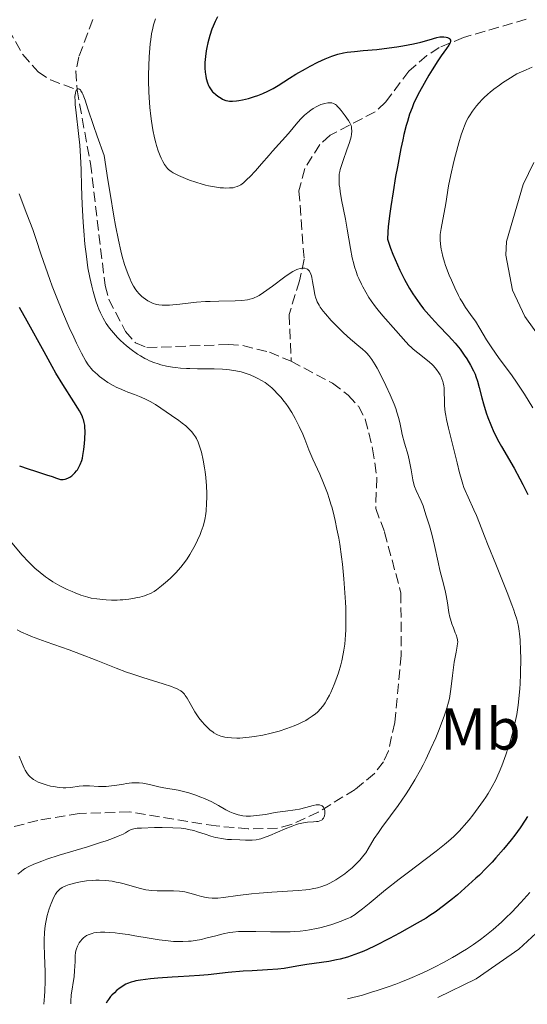
# Model space of a CAD drawing. Units: metres. Extents: x 622261 to 625744, y 4662410 to 4664783.
# Drawn here: x 624785 to 624871, y 4662453 to 4662621 of the extents above; entities that cross this region are included whole.
import ezdxf
from ezdxf.enums import TextEntityAlignment as Align

# ---------------------------------------------------------------- set-up
doc = ezdxf.new("R2010")
doc.units = ezdxf.units.M
doc.header["$MEASUREMENT"] = 0
doc.linetypes.add('DGN Style 3', pattern=[2.435890702152634, 1.739921930109024, -0.6959687720436097])
for name, color, linetype, lineweight in [('Barranco lineal', 142, 'DGN Style 3', 13), ('Curva de nivel directora', 30, 'Continuous', 30), ('Curva de nivel intermedia', 30, 'Continuous', 0), ('Etiqueta de uso rústico', 92, 'Continuous', 0), ('Línea de cambio de uso (parcela vista)', 92, 'Continuous', 0)]:
    doc.layers.add(name, color=color, linetype=linetype, lineweight=lineweight)
doc.styles.add('Style-Arial', font='arial.ttf')

msp = doc.modelspace()

# ---------------------------------------------------------------- linework, layer by layer
at = {"layer": 'Barranco lineal', "color": 142, "linetype": 'DGN Style 3', "lineweight": 13}
for points in [[(624797.25, 4662620.680000001, 365.9600000000065), (624794.8700000001, 4662614.359999999, 365.75), (624794.3600000005, 4662611.930000001, 365.6499999999942), (624794.54, 4662608.720000001, 365.5099999999948)], [(624871.0599999997, 4662620.74, 376.6300000000047), (624860.3799999999, 4662617.640000001, 375.3300000000018), (624856.2400000002, 4662615.91, 374.8300000000018), (624854.1500000004, 4662614.550000001, 374.5599999999977), (624851.0599999997, 4662611.92, 374.0299999999988), (624847.0999999996, 4662606.640000001, 372.5599999999977), (624845.2999999998, 4662604.970000001, 372), (624837.6500000004, 4662600.980000001, 369.3399999999965), (624835.9000000004, 4662599.430000001, 368.5), (624833.3600000005, 4662595.310000001, 367.1300000000047), (624832.3399999999, 4662591.51, 366.5399999999936), (624833.2300000006, 4662579.91, 365.1399999999995), (624832.4500000002, 4662576.210000001, 364.8000000000029), (624830.6500000004, 4662570.470000001, 363.8699999999953), (624831.0199999996, 4662562.52, 362.8500000000058)], [(624782.8600000005, 4662619.050000001, 366.1000000000058), (624785.3200000003, 4662614.730000001, 366.0500000000029), (624787.9100000003, 4662611.77, 365.7799999999988), (624790.0099999999, 4662610.4, 365.5500000000029), (624794.54, 4662608.720000001, 365.5099999999948)], [(624794.54, 4662608.720000001, 365.5099999999948), (624796.8300000001, 4662596.199999999, 365.0899999999965), (624799.3200000003, 4662575.42, 363.9900000000052), (624799.9600000001, 4662573.039999999, 363.8500000000058), (624802.8099999997, 4662567.600000001, 363.6399999999995), (624804.5300000003, 4662565.630000001, 363.6199999999953), (624806.4500000002, 4662564.84, 363.6000000000058), (624820.3300000001, 4662565.369999999, 363.1100000000006), (624822.8099999997, 4662565.189999999, 363.0299999999988), (624827.2999999998, 4662564.039999999, 362.9100000000035), (624831.0199999996, 4662562.52, 362.8500000000058)], [(624831.0199999996, 4662562.52, 362.8500000000058), (624838.0300000003, 4662558.789999999, 362.820000000007), (624840.7400000002, 4662556.75, 362.8099999999977), (624842.4600000001, 4662554.880000001, 362.7299999999959), (624843.6299999999, 4662552.67, 362.6199999999953), (624844.8899999997, 4662547.609999999, 362.6300000000047), (624845.6100000005, 4662542.66, 362.4199999999983), (624845.4100000003, 4662537.439999999, 362.2299999999959), (624846.9299999997, 4662533.42, 362.2299999999959), (624849.7100000001, 4662523.050000001, 362.0299999999988), (624849.7699999996, 4662512.460000001, 361.6300000000047), (624848.6500000004, 4662501.039999999, 361.1499999999942), (624847.5899999999, 4662496.180000001, 361.1000000000058), (624846.7400000002, 4662494.350000001, 361.0599999999977), (624845.2100000001, 4662492.32, 360.9400000000023), (624841.9000000004, 4662489.640000001, 360.6699999999983), (624835.5999999996, 4662485.76, 360.0800000000018), (624831.0300000003, 4662483.66, 359.9499999999971), (624828.7000000002, 4662483.039999999, 359.8800000000047), (624823.7100000001, 4662482.91, 359.6000000000058), (624818.2300000006, 4662483.41, 359.5200000000041), (624803.4800000006, 4662485.789999999, 359.1999999999971), (624794.9100000003, 4662485.539999999, 358.9400000000023), (624787.8700000001, 4662484.359999999, 359.0099999999948), (624782.5199999996, 4662482.949999999, 358.8500000000058)]]:
    msp.add_polyline3d(points, dxfattribs=at)
at = {"layer": 'Curva de nivel directora', "color": 30, "linetype": 'Continuous', "lineweight": 30, "elevation": 375, "flags": 128}
for points in [[(624818.49, 4662621.130000001), (624818.0699999997, 4662620.340000002), (624817.7199999989, 4662619.550000003), (624817.5099999988, 4662619.029999999), (624817.1499999989, 4662617.960000001), (624816.8200000003, 4662616.73), (624816.6500000004, 4662615.910000001), (624816.5499999998, 4662615.380000002), (624816.409999999, 4662614.390000002), (624816.3299999986, 4662613.390000002), (624816.3199999996, 4662612.789999999), (624816.3299999986, 4662612.430000001), (624816.3799999999, 4662611.750000002), (624816.4699999993, 4662611.07), (624816.5599999988, 4662610.660000001), (624816.78, 4662609.91), (624816.9599999988, 4662609.449999999), (624817.0599999994, 4662609.220000002), (624817.2599999984, 4662608.900000001), (624817.4999999999, 4662608.570000002), (624817.6399999984, 4662608.41)], [(624817.6399999984, 4662608.41), (624817.7999999992, 4662608.250000001), (624818.1599999992, 4662607.920000001), (624818.5500000003, 4662607.619999999), (624819.089999999, 4662607.279999999), (624819.3399999993, 4662607.140000001), (624819.7100000003, 4662606.980000001), (624819.8800000002, 4662606.920000002), (624820.2400000001, 4662606.840000001), (624820.4900000005, 4662606.810000001), (624821.0400000003, 4662606.810000001), (624821.7099999986, 4662606.860000002), (624822.0899999986, 4662606.91), (624822.6999999988, 4662607.02), (624823.7499999994, 4662607.260000001), (624824.7899999986, 4662607.570000002), (624825.3399999986, 4662607.76), (624826.1799999991, 4662608.100000001), (624827.0499999984, 4662608.49), (624827.489999999, 4662608.720000001), (624827.9299999991, 4662608.960000002), (624828.8199999987, 4662609.490000002), (624830.7399999987, 4662610.710000002), (624831.8299999996, 4662611.390000002), (624833.4399999988, 4662612.320000002), (624834.2799999993, 4662612.779999999), (624835.5600000002, 4662613.420000001), (624836.7800000004, 4662613.990000002), (624837.3599999994, 4662614.230000001), (624837.9200000004, 4662614.440000001), (624838.9500000008, 4662614.770000001), (624839.9099999998, 4662615.000000002), (624840.54, 4662615.12), (624841.7999999984, 4662615.27), (624843.3000000005, 4662615.400000001), (624845.5800000003, 4662615.59), (624846.879999999, 4662615.740000002), (624849.0299999992, 4662616.050000002), (624850.0099999983, 4662616.220000002), (624851.8700000001, 4662616.580000003), (624853.0899999985, 4662616.850000001), (624854.5099999999, 4662617.230000001), (624855.8099999985, 4662617.61), (624856.3200000004, 4662617.720000002), (624856.5599999997, 4662617.740000002), (624857.0099999988, 4662617.750000001), (624857.409999999, 4662617.699999999), (624857.6300000001, 4662617.630000004), (624857.7599999999, 4662617.580000001), (624857.9599999988, 4662617.449999999), (624858.0500000004, 4662617.359999999), (624858.1399999998, 4662617.17), (624858.1299999986, 4662616.930000001), (624858.0799999996, 4662616.750000002), (624857.8699999994, 4662616.340000001), (624857.4600000003, 4662615.740000002), (624856.5899999986, 4662614.53), (624855.9800000007, 4662613.640000001), (624855.0099999984, 4662612.109999999), (624854.4699999996, 4662611.230000001), (624853.6499999993, 4662609.82), (624852.8600000005, 4662608.360000002), (624852.4899999994, 4662607.640000002), (624851.8799999991, 4662606.350000001), (624851.6100000008, 4662605.680000001), (624851.1999999996, 4662604.59), (624850.8099999984, 4662603.36), (624850.6200000007, 4662602.67), (624850.2199999985, 4662601.100000001), (624850.0199999994, 4662600.210000001), (624849.6999999997, 4662598.720000001), (624849.0999999985, 4662595.640000001), (624848.7999999991, 4662593.960000002), (624848.3699999999, 4662591.380000004), (624847.99, 4662588.850000001), (624847.82, 4662587.650000002), (624847.5599999984, 4662585.460000002), (624847.469999999, 4662584.5), (624847.3999999998, 4662583.300000003), (624847.9499999996, 4662581.750000001), (624848.3299999996, 4662580.77), (624849.1199999986, 4662578.920000001), (624849.5199999987, 4662578.050000002), (624850.339999999, 4662576.42), (624851.1900000006, 4662574.92), (624851.7599999984, 4662574.000000002), (624852.1399999984, 4662573.410000001), (624852.9199999984, 4662572.310000001), (624853.5800000001, 4662571.449999999), (624854.0199999983, 4662570.91), (624854.8999999987, 4662569.9), (624856.1699999984, 4662568.53), (624857.7399999998, 4662566.910000003), (624858.4399999994, 4662566.16), (624858.9299999988, 4662565.61), (624859.7800000005, 4662564.560000001), (624860.5000000002, 4662563.57), (624860.9099999992, 4662562.960000002), (624861.5700000008, 4662561.880000004), (624862.0899999995, 4662560.890000002), (624862.3499999987, 4662560.310000001)], [(624784.7599999988, 4662544.720000001), (624786.2000000007, 4662544.210000001), (624787.4500000001, 4662543.800000002), (624788.8099999991, 4662543.380000002), (624789.35, 4662543.210000002), (624790.2799999998, 4662542.890000002), (624791.0599999998, 4662542.590000001), (624791.3599999994, 4662542.49), (624791.7300000003, 4662542.4), (624791.9200000004, 4662542.380000001), (624792.2099999987, 4662542.380000001), (624792.5199999993, 4662542.430000001), (624792.6699999992, 4662542.480000001), (624793.1099999994, 4662542.66), (624793.3299999986, 4662542.800000001), (624793.6700000005, 4662543.04), (624794.0100000004, 4662543.34), (624794.1800000002, 4662543.510000002), (624794.4699999985, 4662543.850000001), (624794.6099999994, 4662544.039999999), (624794.8099999982, 4662544.350000001), (624795.0999999989, 4662544.92), (624795.3400000002, 4662545.619999999), (624795.4499999997, 4662546.03), (624795.5500000003, 4662546.480000002), (624795.7200000002, 4662547.470000003), (624795.8299999996, 4662548.529999999), (624795.89, 4662549.230000001), (624795.9199999992, 4662550.539999999), (624795.89, 4662551.29), (624795.860000001, 4662551.630000002), (624795.7699999993, 4662552.119999999), (624795.6399999997, 4662552.610000002), (624795.5500000003, 4662552.850000001), (624795.3899999993, 4662553.230000001), (624794.9600000002, 4662554.060000001), (624794.6899999997, 4662554.530000002), (624793.9999999991, 4662555.61), (624792.1399999994, 4662558.550000002), (624790.9599999993, 4662560.520000001), (624790.2999999998, 4662561.65), (624788.9199999986, 4662564.140000002), (624786.0700000009, 4662569.33), (624784.77, 4662571.660000001)], [(624862.3499999987, 4662560.310000001), (624862.4899999995, 4662559.92), (624862.7399999998, 4662559.110000002), (624863.0199999993, 4662558.04), (624863.4699999985, 4662556.29), (624863.7599999991, 4662555.26), (624864.2499999986, 4662553.750000001), (624864.5300000003, 4662552.950000001), (624865.0099999985, 4662551.710000004), (624865.5599999984, 4662550.460000001), (624865.8499999989, 4662549.840000002), (624866.1599999998, 4662549.220000003), (624866.8199999991, 4662548.010000001), (624868.9800000006, 4662544.310000001), (624869.9699999985, 4662542.52), (624870.4899999992, 4662541.52), (624871.2999999983, 4662539.810000002)], [(624871.2800000005, 4662485.020000001), (624870.8699999992, 4662484.370000001), (624870.0099999986, 4662483.09), (624869.0999999989, 4662481.840000001), (624868.4699999986, 4662481.029999999), (624867.199999999, 4662479.470000002), (624865.9000000004, 4662477.970000002), (624865.2299999997, 4662477.24), (624864.1799999992, 4662476.150000002), (624863.0700000006, 4662475.060000001), (624862.4800000006, 4662474.5), (624860.5999999985, 4662472.800000002), (624859.32, 4662471.710000001), (624858.4999999997, 4662471.020000001), (624856.9799999997, 4662469.810000001), (624855.5599999982, 4662468.750000002), (624854.6500000008, 4662468.140000002), (624854.0099999993, 4662467.740000002), (624852.5000000005, 4662466.850000001), (624849.4699999995, 4662465.170000001), (624847.7899999986, 4662464.27), (624845.3199999988, 4662463.020000001), (624844, 4662462.390000002), (624843.3799999988, 4662462.119999999), (624842.4899999991, 4662461.750000001), (624841.2199999995, 4662461.279999999), (624840.5999999981, 4662461.08), (624839.3499999987, 4662460.74), (624838.7199999985, 4662460.600000001), (624837.4299999987, 4662460.36), (624833.6800000002, 4662459.810000001), (624831.9900000005, 4662459.520000001), (624829.829999999, 4662459.16), (624828.7400000005, 4662459.03), (624826.9999999994, 4662458.900000001), (624824.3599999995, 4662458.77), (624822.8300000007, 4662458.670000001), (624820.2800000003, 4662458.440000001), (624816.8699999994, 4662458.09), (624815.4000000008, 4662457.950000001), (624813.6699999986, 4662457.820000002), (624811.7799999999, 4662457.740000002), (624810.7599999985, 4662457.689999999), (624808.3199999998, 4662457.500000002), (624807.0500000003, 4662457.37), (624805.3499999993, 4662457.16), (624804.5499999991, 4662457.03), (624804.2099999995, 4662456.960000001)], [(624804.2099999995, 4662456.960000001), (624803.749999999, 4662456.84), (624803.1299999999, 4662456.61), (624802.8399999992, 4662456.460000004), (624802.2400000002, 4662456.100000001), (624801.659999999, 4662455.680000001), (624801.3499999985, 4662455.430000001), (624800.8999999991, 4662455.029999999), (624800.47, 4662454.590000002), (624800.2599999999, 4662454.359999999), (624799.8799999999, 4662453.880000001), (624799.7100000001, 4662453.630000001), (624799.4899999987, 4662453.240000002)]]:
    msp.add_lwpolyline(points, dxfattribs=at)
at = {"layer": 'Curva de nivel intermedia', "color": 30, "linetype": 'Continuous', "lineweight": 0, "flags": 128}
for points, elevation in [([(624807.9300000009, 4662620.829999999), (624807.7000000007, 4662620.140000001), (624807.5900000012, 4662619.779999998), (624807.4400000015, 4662619.199999999), (624807.2500000015, 4662618.279999998), (624807.0900000005, 4662617.289999999), (624807.01, 4662616.579999999), (624806.8700000015, 4662615.100000001), (624806.8200000002, 4662614.34), (624806.7599999999, 4662612.789999999), (624806.7400000019, 4662611.26), (624806.7400000019, 4662610.259999999), (624806.790000001, 4662608.380000001), (624806.8300000012, 4662607.42), (624806.9500000019, 4662605.71), (624807.0999999995, 4662604.239999999), (624807.2200000002, 4662603.380000001), (624807.4600000017, 4662601.899999999), (624807.7499999999, 4662600.529999998), (624807.9500000011, 4662599.730000001), (624808.0899999996, 4662599.25), (624808.3800000002, 4662598.340000001), (624808.6900000009, 4662597.48), (624808.8600000008, 4662597.070000002), (624809.1300000013, 4662596.499999999), (624809.4300000007, 4662595.989999999), (624809.5899999995, 4662595.759999999), (624809.9300000014, 4662595.350000001), (624810.1200000015, 4662595.17), (624810.5599999997, 4662594.829999999), (624810.9200000016, 4662594.61), (624811.8200000002, 4662594.149999999), (624813.0100000015, 4662593.630000001), (624813.690000001, 4662593.369999999)], 370.0000000000001), ([(624872.0500000016, 4662612.599999999), (624871.0700000003, 4662612.140000001), (624869.4800000011, 4662611.439999999), (624867.9400000012, 4662610.5), (624867.0400000003, 4662609.91), (624866.4900000005, 4662609.53), (624865.5200000004, 4662608.810000001), (624864.8900000001, 4662608.300000001), (624864.5000000012, 4662607.980000001), (624863.8300000007, 4662607.359999999), (624863.54, 4662607.069999998), (624863.0199999993, 4662606.51), (624862.5900000001, 4662606), (624861.9199999995, 4662605.09), (624861.400000001, 4662604.319999999)], 380.0000000000001), ([(624830.0999999995, 4662555.310000001), (624829.8300000012, 4662555.680000001), (624829.2400000012, 4662556.390000001), (624828.5900000008, 4662557.109999998), (624828.2500000009, 4662557.460000001), (624827.7100000001, 4662557.98), (624827.1400000001, 4662558.46), (624826.8600000007, 4662558.680000001), (624826.5600000012, 4662558.890000001), (624825.9600000001, 4662559.27), (624825.3400000008, 4662559.609999999), (624824.9100000015, 4662559.810000001), (624824.0100000009, 4662560.199999999), (624823.0300000019, 4662560.550000001), (624822.490000001, 4662560.710000001), (624821.5800000012, 4662560.91), (624820.5300000006, 4662561.069999998), (624819.9400000006, 4662561.130000002), (624819.3000000013, 4662561.17), (624817.9199999999, 4662561.220000001), (624815.0700000002, 4662561.239999998), (624813.7800000004, 4662561.259999999), (624813.2000000015, 4662561.279999999), (624812.1800000002, 4662561.34), (624811.3100000005, 4662561.429999999), (624810.7800000008, 4662561.509999999), (624809.7900000006, 4662561.699999999), (624808.8300000017, 4662561.930000001), (624808.3500000011, 4662562.07), (624807.6200000002, 4662562.31), (624806.8700000015, 4662562.609999998), (624806.5000000005, 4662562.789999999), (624806.1200000005, 4662562.98), (624805.3400000003, 4662563.42), (624804.8200000018, 4662563.749999999), (624803.7700000014, 4662564.5), (624802.98, 4662565.13), (624801.9400000006, 4662566.06), (624801.44, 4662566.55), (624800.7300000014, 4662567.329999999), (624800.070000002, 4662568.13), (624799.7700000004, 4662568.55), (624799.490000001, 4662568.970000001), (624798.9900000002, 4662569.830000001), (624798.540000001, 4662570.74), (624798.2700000005, 4662571.38), (624798.1000000006, 4662571.829999999), (624797.7699999998, 4662572.789999999), (624797.2800000003, 4662574.390000001), (624797.05, 4662575.279999998), (624796.7200000016, 4662576.769999999), (624796.4100000008, 4662578.449999999), (624796.27, 4662579.38), (624796.1400000004, 4662580.359999998), (624795.9000000012, 4662582.470000001), (624795.6900000012, 4662584.699999999), (624795.5800000017, 4662586.21), (624795.4200000007, 4662589.199999998), (624795.3200000002, 4662592.350000001), (624795.2500000007, 4662595.029999998), (624795.2000000017, 4662596.34), (624795.0800000009, 4662598.32), (624795.0000000005, 4662599.319999999), (624794.8000000014, 4662601.289999999), (624794.3700000001, 4662604.82), (624794.2400000005, 4662606.199999999), (624794.2000000002, 4662606.760000001), (624794.1900000013, 4662607.619999999), (624794.2100000014, 4662607.84), (624794.2600000006, 4662608.2), (624794.3299999998, 4662608.460000002), (624794.4000000014, 4662608.600000001), (624794.54, 4662608.789999999), (624794.6500000019, 4662608.869999998), (624794.8000000014, 4662608.910000001), (624794.9500000012, 4662608.859999999), (624795.120000001, 4662608.699999998), (624795.2100000005, 4662608.58), (624795.4200000007, 4662608.220000001), (624795.5300000003, 4662607.970000001), (624795.7200000002, 4662607.529999999), (624795.9200000013, 4662606.970000001), (624796.4100000008, 4662605.5), (624797.3499999996, 4662602.67), (624797.9700000009, 4662600.849999999), (624799.1700000013, 4662597.539999999), (624799.8000000016, 4662593.430000001), (624800.1799999994, 4662591.080000001), (624800.8299999998, 4662587.199999998), (624801.1100000015, 4662585.640000001), (624801.600000001, 4662583.13), (624802.01, 4662581.3), (624802.2500000015, 4662580.380000001), (624802.6500000014, 4662578.99), (624802.8600000015, 4662578.359999998), (624803.2300000003, 4662577.31), (624803.5700000002, 4662576.489999999), (624803.7800000003, 4662576.050000002), (624804.1700000013, 4662575.32), (624804.5600000003, 4662574.699999999), (624804.7600000014, 4662574.42)], 365.0000000000001), ([(624813.690000001, 4662593.369999999), (624814.7599999994, 4662592.989999999), (624815.8600000015, 4662592.649999999), (624816.4, 4662592.5), (624816.9299999998, 4662592.380000002), (624817.9500000012, 4662592.189999999), (624818.9000000012, 4662592.070000002), (624819.4900000013, 4662592.029999998), (624819.8500000011, 4662592.009999998), (624820.5300000006, 4662592.02), (624821.1200000008, 4662592.070000002), (624821.4000000001, 4662592.130000001), (624821.8099999991, 4662592.25), (624822.2200000006, 4662592.449999998), (624822.4300000005, 4662592.58), (624822.8900000011, 4662592.92), (624823.1300000001, 4662593.119999999), (624823.5300000003, 4662593.49), (624823.9700000006, 4662593.92), (624824.9299999995, 4662594.960000001), (624825.9600000001, 4662596.109999999), (624827.2699999998, 4662597.63), (624827.8600000021, 4662598.31), (624830.5399999998, 4662601.279999999), (624832.1700000014, 4662603.220000001), (624832.7300000002, 4662603.850000001), (624833.0099999997, 4662604.140000001), (624833.2900000013, 4662604.409999999), (624833.8500000001, 4662604.890000001), (624834.3900000011, 4662605.29), (624834.7400000019, 4662605.529999998), (624835.4100000003, 4662605.899999999), (624836.0899999997, 4662606.210000001), (624836.51, 4662606.350000001), (624836.7699999993, 4662606.419999998), (624837.2600000009, 4662606.51), (624837.7100000002, 4662606.519999999), (624837.9200000004, 4662606.49), (624838.24, 4662606.390000001), (624838.5500000007, 4662606.210000001), (624838.7100000017, 4662606.09), (624838.8700000005, 4662605.940000001), (624839.2000000011, 4662605.59), (624839.5300000019, 4662605.180000001), (624840.1900000013, 4662604.3), (624840.7900000003, 4662603.49), (624841.0300000017, 4662603.09), (624841.2100000005, 4662602.67), (624841.2799999998, 4662602.449999998), (624841.3200000002, 4662602.220000001), (624841.3400000002, 4662601.710000001), (624841.290000001, 4662601.15), (624841.2100000005, 4662600.73), (624840.9400000002, 4662599.769999999), (624840.5100000009, 4662598.499999999), (624839.8600000006, 4662596.7), (624839.5800000011, 4662595.859999999), (624839.3799999999, 4662595.180000001), (624839.2999999995, 4662594.849999999), (624839.2200000013, 4662594.349999999), (624839.1699999998, 4662593.820000002), (624839.1699999998, 4662593.539999999), (624839.180000001, 4662592.92), (624839.2100000001, 4662592.58), (624839.2800000015, 4662592.02), (624839.370000001, 4662591.4), (624839.6100000001, 4662589.980000001), (624840.2500000016, 4662586.710000001), (624840.5700000012, 4662584.999999999), (624841.1200000012, 4662581.699999999), (624841.4299999997, 4662580.109999998), (624841.6799999999, 4662579.08), (624841.8299999997, 4662578.57), (624842.0700000012, 4662577.819999999), (624842.3400000016, 4662577.079999999), (624842.5499999995, 4662576.59), (624842.9900000021, 4662575.630000001), (624843.2300000011, 4662575.170000001), (624843.7400000008, 4662574.259999999), (624844.2700000005, 4662573.389999999), (624844.6399999993, 4662572.83), (624845.3900000004, 4662571.789999999), (624845.8100000005, 4662571.239999999), (624846.650000001, 4662570.230000001), (624848.8700000006, 4662567.759999999), (624850.52, 4662565.820000002), (624851.1100000001, 4662565.210000001), (624851.440000001, 4662564.9), (624851.8000000009, 4662564.59), (624852.5899999999, 4662563.939999999), (624854.2300000006, 4662562.649999999), (624854.9500000002, 4662562.019999999), (624855.2600000009, 4662561.720000001), (624855.7700000005, 4662561.130000002), (624856.1700000007, 4662560.57), (624856.3800000007, 4662560.220000001), (624856.4900000002, 4662559.989999999), (624856.6900000013, 4662559.550000001), (624856.8500000001, 4662559.07), (624856.9200000018, 4662558.840000001), (624857.02, 4662558.359999999)], 370.0000000000001), ([(624861.400000001, 4662604.319999999), (624861.1900000009, 4662603.96), (624860.9000000004, 4662603.439999999), (624860.5300000014, 4662602.619999998), (624860.3500000006, 4662602.16), (624859.9900000006, 4662601.069999999), (624859.5900000005, 4662599.710000001), (624859.0200000005, 4662597.619999998), (624858.740000001, 4662596.539999999), (624858.2000000002, 4662594.25), (624857.8400000003, 4662592.380000002), (624857.3600000021, 4662589.38), (624856.5500000007, 4662585.140000001), (624856.420000001, 4662584.119999998), (624856.3899999997, 4662583.539999999), (624856.3899999997, 4662583.180000001), (624856.4500000001, 4662582.439999999), (624856.5700000008, 4662581.619999999), (624856.6600000003, 4662581.149999999), (624856.8600000013, 4662580.339999998), (624857.1500000019, 4662579.38), (624857.3300000007, 4662578.84), (624857.9400000009, 4662577.199999998), (624858.3099999997, 4662576.319999999), (624858.890000001, 4662574.989999999), (624859.51, 4662573.729999999), (624859.8200000006, 4662573.15), (624860.1200000001, 4662572.619999998), (624860.7300000006, 4662571.680000001), (624861.8700000005, 4662570.099999999), (624862.4000000001, 4662569.34), (624863.1500000011, 4662568.099999999), (624864.3100000012, 4662566.149999999), (624865.0599999999, 4662564.989999999), (624866.4500000002, 4662563.009999999), (624868.52, 4662560.180000001), (624869.49, 4662558.8), (624870.7500000007, 4662556.889999999), (624872.2000000014, 4662554.569999999)], 380.0000000000001), ([(624806.5400000006, 4662555.92), (624806.0900000014, 4662556.149999999), (624805.1900000006, 4662556.539999999), (624804.3099999999, 4662556.88), (624803.2100000002, 4662557.279999998), (624802.7000000007, 4662557.470000001), (624801.7599999995, 4662557.859999999), (624801.3200000015, 4662558.060000001), (624800.7000000002, 4662558.38), (624799.7900000004, 4662558.92), (624799.1800000002, 4662559.33), (624798.3900000012, 4662559.929999999), (624798.0200000001, 4662560.239999999), (624797.2600000004, 4662560.930000001), (624796.8900000014, 4662561.34), (624796.7100000003, 4662561.55), (624796.4600000001, 4662561.9), (624796.050000001, 4662562.529999998), (624795.3200000002, 4662563.880000001), (624794.4700000007, 4662565.609999998), (624793.9900000001, 4662566.619999999), (624793.2200000011, 4662568.279999999), (624792.0600000012, 4662570.929999998), (624790.9700000006, 4662573.600000001), (624790.310000001, 4662575.32), (624789.900000002, 4662576.429999999), (624789.1599999999, 4662578.519999999), (624788.4600000003, 4662580.630000001), (624787.5400000017, 4662583.419999998), (624786.9900000017, 4662584.970000001), (624786.0100000005, 4662587.569999999), (624784.6700000018, 4662591)], 370.0000000000001), ([(624804.7600000014, 4662574.42), (624805.07, 4662574.04), (624805.4000000008, 4662573.689999999), (624805.5900000007, 4662573.519999999), (624805.7800000008, 4662573.359999998), (624806.1900000019, 4662573.069999999), (624806.6300000001, 4662572.800000002), (624806.9299999997, 4662572.640000001), (624807.5300000008, 4662572.369999997), (624807.9300000009, 4662572.23), (624808.1299999999, 4662572.180000001), (624808.4699999996, 4662572.109999998), (624809.0700000009, 4662572.06), (624809.8399999999, 4662572.06), (624810.3000000003, 4662572.090000001), (624812.0300000003, 4662572.260000001), (624814.8900000014, 4662572.56), (624816.4300000013, 4662572.679999999), (624817.2000000002, 4662572.720000001), (624818.7200000002, 4662572.770000001), (624821.4800000006, 4662572.819999999), (624822.6200000006, 4662572.88), (624823.5599999994, 4662572.989999999), (624823.9700000006, 4662573.069999999), (624824.4900000015, 4662573.220000001), (624824.7400000017, 4662573.310000001), (624825.2400000002, 4662573.55), (624825.5800000001, 4662573.74), (624826.3300000011, 4662574.220000001), (624827.8200000018, 4662575.3), (624829.9299999997, 4662576.890000001), (624830.8700000006, 4662577.529999998), (624831.2800000019, 4662577.779999999), (624831.53, 4662577.92), (624831.9700000003, 4662578.13), (624832.1800000004, 4662578.210000001), (624832.5400000003, 4662578.32), (624832.850000001, 4662578.369999999), (624833.040000001, 4662578.38), (624833.3700000017, 4662578.34), (624833.6500000012, 4662578.249999999), (624833.7800000008, 4662578.179999999), (624833.9599999996, 4662578.039999999), (624834.1200000006, 4662577.859999999), (624834.190000002, 4662577.75), (624834.3799999999, 4662577.33), (624834.4600000003, 4662577.07), (624834.5400000007, 4662576.769999999), (624834.6700000004, 4662576.08), (624834.9200000007, 4662574.560000001), (624835.0599999994, 4662573.829999999), (624835.2100000014, 4662573.26), (624835.3099999997, 4662573), (624835.4700000007, 4662572.619999998), (624835.7800000013, 4662572.039999999), (624835.9800000002, 4662571.739999999), (624836.4699999997, 4662571.069999999), (624836.880000001, 4662570.57), (624837.850000001, 4662569.46), (624838.6600000003, 4662568.600000001), (624839.9200000009, 4662567.350000001), (624841.1300000001, 4662566.270000001), (624842.5600000008, 4662565.079999999), (624843.1799999997, 4662564.560000001), (624843.6600000003, 4662564.119999997), (624843.8900000006, 4662563.9), (624844.2300000002, 4662563.519999999), (624844.74, 4662562.84), (624845.320000001, 4662561.930000001), (624845.6400000007, 4662561.359999999), (624846.1100000001, 4662560.480000001), (624847.1300000015, 4662558.42), (624847.8899999993, 4662556.779999999), (624848.5500000009, 4662555.210000001), (624848.8200000013, 4662554.5), (624849.0400000004, 4662553.859999998), (624849.3700000012, 4662552.759999999), (624849.5900000003, 4662551.810000001), (624849.8200000006, 4662550.65), (624849.9400000012, 4662550.060000001), (624850.3300000001, 4662548.599999999), (624850.9200000003, 4662546.509999999), (624851.1700000005, 4662545.480000001), (624851.440000001, 4662544.05), (624851.7400000005, 4662542.34), (624851.9200000016, 4662541.58), (624852.04, 4662541.210000002), (624852.3200000017, 4662540.529999999), (624853.1799999999, 4662538.720000001), (624853.4800000017, 4662537.92), (624853.9500000011, 4662536.399999999), (624854.5700000003, 4662534.529999998), (624854.9700000003, 4662533.09), (624855.4100000006, 4662531.17), (624856.030000002, 4662528.31), (624856.3400000005, 4662526.970000002), (624856.7699999998, 4662525.279999999), (624857.2400000013, 4662523.470000001), (624857.42, 4662522.640000001), (624857.6300000001, 4662521.399999999), (624857.8800000006, 4662519.77)], 365.0000000000001), ([(624857.02, 4662558.359999999), (624857.0600000003, 4662558.020000001), (624857.1000000006, 4662557.279999998), (624857.1100000016, 4662555.850000001), (624857.1500000019, 4662554.940000001), (624857.2700000004, 4662553.869999999), (624857.3700000009, 4662553.259999999), (624857.4900000016, 4662552.600000001), (624857.8100000012, 4662551.149999999), (624858.9700000013, 4662546.569999999), (624859.2999999998, 4662545.199999999), (624859.7000000001, 4662543.539999999), (624859.91, 4662542.759999998), (624860.2499999999, 4662541.619999998), (624860.440000002, 4662541.050000001), (624860.6600000011, 4662540.489999999), (624861.1399999994, 4662539.37), (624862.1299999997, 4662537.239999999), (624862.57, 4662536.279999998), (624863.1100000008, 4662534.949999998), (624863.9400000002, 4662532.749999999), (624864.5599999992, 4662531.150000001), (624865.8700000013, 4662527.949999998), (624867.8099999992, 4662523.16), (624868.6200000006, 4662521.039999999), (624868.9500000014, 4662520.130000002), (624869.1300000002, 4662519.579999999), (624869.4299999997, 4662518.599999998), (624869.5500000004, 4662518.16), (624869.7300000016, 4662517.34), (624869.860000001, 4662516.59), (624869.9200000014, 4662516.100000001), (624870.0100000009, 4662515.109999999), (624870.0900000012, 4662513.27), (624870.1100000015, 4662511.949999998), (624870.0700000012, 4662509.289999999), (624869.9999999997, 4662507.61), (624869.9600000017, 4662506.81), (624869.860000001, 4662505.640000001), (624869.6800000002, 4662503.989999999), (624869.4299999997, 4662502.409999999), (624869.2199999996, 4662501.359999998), (624869.070000002, 4662500.649999999), (624868.690000002, 4662499.17), (624868.2400000006, 4662497.579999999), (624867.9900000002, 4662496.749999999), (624867.5800000012, 4662495.5), (624867.1299999997, 4662494.25), (624866.8900000006, 4662493.630000001), (624866.4500000002, 4662492.569999999), (624866.22, 4662492.050000001), (624865.8500000011, 4662491.269999999), (624865.2499999999, 4662490.109999998), (624864.5599999992, 4662488.929999999), (624864.1799999992, 4662488.340000001), (624863.7700000004, 4662487.730000001), (624862.8899999995, 4662486.49), (624861.9599999997, 4662485.27), (624861.3300000017, 4662484.480000001), (624860.48, 4662483.49), (624860.070000001, 4662483.029999999), (624859.6100000006, 4662482.539999999), (624858.7200000009, 4662481.640000001), (624857.8, 4662480.800000002), (624857.1600000008, 4662480.249999999), (624855.7400000015, 4662479.119999998), (624853.8600000017, 4662477.71), (624850.9800000006, 4662475.570000002), (624849.4400000006, 4662474.38), (624847.1100000015, 4662472.509999999), (624844.2900000006, 4662470.2), (624843.1600000019, 4662469.279999999), (624842.27, 4662468.600000001), (624841.89, 4662468.34), (624841.1800000014, 4662467.909999999), (624840.690000002, 4662467.67), (624840.3400000011, 4662467.52), (624839.5300000019, 4662467.199999998), (624837.9200000004, 4662466.65), (624836.9500000003, 4662466.359999999), (624835.8799999997, 4662466.08), (624835.3200000009, 4662465.949999998), (624834.1200000006, 4662465.720000001), (624833.5000000015, 4662465.630000001), (624832.5300000013, 4662465.510000001), (624831.5400000013, 4662465.430000001), (624830.8600000016, 4662465.390000001), (624829.4900000015, 4662465.359999998), (624827.4800000021, 4662465.380000001), (624825.0200000012, 4662465.439999999), (624823.9500000004, 4662465.470000001), (624823.2500000009, 4662465.470000001), (624822.0500000005, 4662465.430000001), (624821.0700000017, 4662465.340000001), (624820.5000000016, 4662465.26), (624819.4199999998, 4662465.039999999), (624818.1700000003, 4662464.730000001), (624816.5000000006, 4662464.289999999), (624815.7200000006, 4662464.109999999), (624814.6500000021, 4662463.900000001), (624813.9800000016, 4662463.82)], 370.0000000000001), ([(624781.3200000012, 4662534.05), (624785.2000000014, 4662529.529999998), (624786.2899999999, 4662528.350000001), (624786.9500000017, 4662527.689999999), (624787.3800000007, 4662527.289999999), (624788.2500000002, 4662526.550000001), (624789.1800000002, 4662525.84), (624789.6699999995, 4662525.489999999), (624790.4299999995, 4662524.990000002), (624791.2300000018, 4662524.51), (624791.640000001, 4662524.289999999), (624792.8900000004, 4662523.659999998), (624793.7100000007, 4662523.300000001), (624794.2300000016, 4662523.08), (624795.2000000017, 4662522.720000001), (624796.0100000007, 4662522.449999999), (624796.3900000007, 4662522.34), (624796.9500000017, 4662522.21), (624797.9000000017, 4662522.060000001), (624798.9200000009, 4662521.949999998), (624799.490000001, 4662521.910000001), (624800.4000000006, 4662521.859999999), (624801.3700000007, 4662521.859999999), (624801.8700000015, 4662521.88), (624802.3699999999, 4662521.92), (624803.3700000012, 4662522.019999998), (624804.0199999993, 4662522.119999998), (624804.8500000008, 4662522.279999999), (624805.2400000021, 4662522.369999999), (624806.0500000013, 4662522.600000001), (624806.4100000011, 4662522.730000001), (624807.0599999992, 4662523.010000001), (624807.6600000005, 4662523.350000001), (624808.0600000005, 4662523.619999998), (624808.9300000002, 4662524.289999999), (624809.9500000017, 4662525.149999999), (624810.5100000004, 4662525.65), (624811.3600000021, 4662526.5), (624812.2200000002, 4662527.449999999), (624812.6300000015, 4662527.970000001), (624813.0300000017, 4662528.509999999), (624813.2800000019, 4662528.88), (624813.7699999993, 4662529.640000001), (624814.440000002, 4662530.8), (624814.8300000011, 4662531.569999999), (624815.0700000002, 4662532.069999999), (624815.4900000005, 4662533.009999999), (624815.6800000003, 4662533.509999999), (624816, 4662534.430000001), (624816.2400000015, 4662535.289999999), (624816.3600000021, 4662535.850000001), (624816.4200000003, 4662536.220000001), (624816.5200000008, 4662536.980000001), (624816.6100000001, 4662538.369999998), (624816.6300000002, 4662539.339999998), (624816.6300000002, 4662539.989999999), (624816.5800000011, 4662541.300000001), (624816.4699999993, 4662542.74), (624816.3500000008, 4662543.699999999), (624816.2600000014, 4662544.350000001), (624816.0300000012, 4662545.669999998), (624815.7300000017, 4662547.039999999), (624815.5400000017, 4662547.720000001), (624815.3099999992, 4662548.399999999), (624815.1700000007, 4662548.730000001), (624814.8700000012, 4662549.369999997), (624814.7000000014, 4662549.67), (624814.4000000019, 4662550.119999999), (624814.0800000001, 4662550.53), (624813.8400000008, 4662550.800000001), (624813.32, 4662551.300000001), (624813.0499999997, 4662551.539999999), (624812.4700000006, 4662551.999999999), (624811.8700000015, 4662552.439999999), (624810.630000001, 4662553.289999999), (624808.7900000014, 4662554.550000001), (624807.8900000007, 4662555.140000002), (624806.99, 4662555.680000001), (624806.5400000006, 4662555.92)], 370.0000000000001), ([(624784.3400000008, 4662516.81), (624785.1100000021, 4662516.400000001), (624786.1500000014, 4662515.939999999), (624786.7999999997, 4662515.679999999), (624789.2600000005, 4662514.779999998), (624793.1900000023, 4662513.399999999), (624795.1500000001, 4662512.680000001), (624797.8300000002, 4662511.619999997), (624801.2099999997, 4662510.25), (624802.9600000001, 4662509.609999998), (624803.8800000009, 4662509.289999999), (624805.7600000006, 4662508.689999999), (624809.2400000007, 4662507.61), (624810.610000001, 4662507.140000001), (624811.1600000008, 4662506.929999999), (624811.4700000016, 4662506.79), (624811.9800000011, 4662506.529999998), (624812.2000000002, 4662506.4), (624812.5500000011, 4662506.13), (624812.8300000004, 4662505.84), (624812.9900000015, 4662505.640000001), (624813.2800000019, 4662505.180000001), (624813.8000000005, 4662504.250000001), (624814.6100000018, 4662502.84), (624815.0600000012, 4662502.140000001), (624815.3000000003, 4662501.800000001), (624815.800000001, 4662501.180000001), (624816.2999999995, 4662500.619999998), (624816.6300000002, 4662500.289999997), (624817.2400000005, 4662499.730000001), (624817.6500000019, 4662499.409999999), (624817.8500000007, 4662499.279999999), (624818.2199999995, 4662499.05), (624818.480000001, 4662498.929999999), (624819.050000001, 4662498.720000001), (624819.7300000006, 4662498.54), (624820.1300000006, 4662498.470000001), (624820.8600000015, 4662498.390000001), (624821.74, 4662498.37), (624822.2600000007, 4662498.380000001), (624823.3, 4662498.460000002), (624823.87, 4662498.52), (624824.7700000008, 4662498.640000001), (624826.1800000012, 4662498.88), (624827.6100000017, 4662499.179999999), (624828.3100000013, 4662499.36), (624828.9999999999, 4662499.560000001), (624830.3000000007, 4662499.98), (624831.5000000009, 4662500.439999999), (624832.2300000018, 4662500.759999999), (624832.6800000012, 4662500.970000001), (624833.5000000015, 4662501.390000001), (624833.9000000015, 4662501.630000001), (624834.6000000011, 4662502.08), (624835.1700000011, 4662502.519999999), (624835.4999999997, 4662502.810000001), (624836.0600000008, 4662503.399999999), (624836.5700000003, 4662504.029999999), (624836.8099999995, 4662504.369999999), (624837.1700000016, 4662504.970000001), (624837.5500000016, 4662505.699999999), (624837.7599999994, 4662506.13), (624838.3300000017, 4662507.480000001), (624838.6300000012, 4662508.249999999), (624839.0700000015, 4662509.499999999), (624839.4600000004, 4662510.829999999), (624839.6400000014, 4662511.510000001), (624839.9000000008, 4662512.730000001), (624840.0100000004, 4662513.359999998), (624840.1399999999, 4662514.34), (624840.2800000008, 4662515.920000001), (624840.320000001, 4662516.77), (624840.3400000011, 4662518.640000001), (624840.3000000009, 4662520.519999999), (624840.2600000006, 4662521.509999999), (624840.1800000002, 4662523.070000002), (624839.9900000001, 4662525.5), (624839.7399999998, 4662527.970000001), (624839.5900000001, 4662529.210000001), (624839.2800000015, 4662531.359999998), (624839.1100000017, 4662532.409999999), (624838.8200000012, 4662533.939999999), (624838.5100000005, 4662535.429999999), (624838.3400000005, 4662536.150000001), (624837.9900000019, 4662537.539999999), (624837.7999999997, 4662538.199999998), (624837.5000000001, 4662539.17), (624837.2000000007, 4662540.08), (624836.5500000002, 4662541.779999999), (624835.900000002, 4662543.300000002), (624834.7199999996, 4662545.869999999), (624834.0500000013, 4662547.439999999), (624833.3400000005, 4662549.24), (624832.9800000007, 4662550.099999999), (624832.3900000006, 4662551.390000001), (624831.9700000003, 4662552.230000001), (624831.6900000009, 4662552.77), (624831.1200000009, 4662553.769999999), (624830.5100000007, 4662554.739999999), (624830.0999999995, 4662555.310000001)], 365.0000000000001), ([(624857.8800000006, 4662519.77), (624858.0400000014, 4662518.980000001), (624858.150000001, 4662518.59), (624858.3900000001, 4662517.829999999), (624858.6400000005, 4662517.13), (624858.9700000013, 4662516.31), (624859.100000001, 4662515.960000001), (624859.290000001, 4662515.38), (624859.3500000013, 4662515.119999998), (624859.3800000004, 4662514.720000001), (624859.3700000015, 4662514.499999999), (624859.310000001, 4662513.989999999), (624859.120000001, 4662512.99), (624858.8000000014, 4662511.31), (624858.6500000017, 4662510.399999999), (624858.4700000007, 4662509.009999999), (624858.2800000006, 4662507.17), (624858.1700000011, 4662506.279999998), (624857.97, 4662505.100000001), (624857.8300000014, 4662504.489999999), (624857.5499999997, 4662503.48), (624857.1600000008, 4662502.3), (624856.9200000018, 4662501.630000001), (624856.1100000005, 4662499.55), (624855.6299999997, 4662498.390000001), (624854.8300000017, 4662496.57), (624853.9600000001, 4662494.730000001), (624853.4999999995, 4662493.83), (624853.0300000003, 4662492.939999999), (624852.0900000014, 4662491.26), (624851.1300000004, 4662489.680000001), (624850.490000001, 4662488.689999999), (624849.2599999994, 4662486.880000001), (624847.9600000008, 4662485.109999998), (624846.4800000011, 4662483.15), (624845.8700000009, 4662482.319999999), (624845.1600000003, 4662481.250000001), (624844.160000001, 4662479.539999999), (624843.7200000007, 4662478.850000001), (624843.4099999999, 4662478.42), (624842.7100000004, 4662477.59), (624842.1700000018, 4662477.02), (624841.880000001, 4662476.720000001), (624841.3899999994, 4662476.279999999), (624840.5600000002, 4662475.59), (624840.1500000011, 4662475.279999998), (624839.2800000015, 4662474.679999999), (624838.6, 4662474.25), (624837.5899999996, 4662473.67), (624837.0100000007, 4662473.390000001), (624836.7200000001, 4662473.26), (624836.2599999997, 4662473.09), (624835.4999999997, 4662472.869999998), (624834.5900000001, 4662472.689999999), (624834.0700000013, 4662472.609999999), (624833.4900000002, 4662472.539999999), (624832.1900000017, 4662472.42), (624827.7400000015, 4662472.12), (624825.5800000001, 4662471.949999998), (624824.240000001, 4662471.829999999), (624821.9400000012, 4662471.560000001), (624819.4800000001, 4662471.21), (624818.5000000012, 4662471.13), (624818.1800000014, 4662471.119999998), (624817.54, 4662471.140000001), (624816.9200000009, 4662471.199999999), (624816.5200000008, 4662471.25), (624815.7499999997, 4662471.4), (624814.9600000005, 4662471.609999998), (624813.9900000005, 4662471.9), (624813.53, 4662472.039999999), (624812.890000001, 4662472.189999999), (624812.5500000011, 4662472.249999999), (624811.99, 4662472.31), (624810.9599999996, 4662472.359999999), (624810.1300000004, 4662472.350000001), (624808.8800000009, 4662472.34), (624808.2200000016, 4662472.350000001), (624807.2400000002, 4662472.41), (624806.7599999999, 4662472.470000001), (624806.2800000014, 4662472.550000001), (624805.3700000016, 4662472.759999999), (624803.55, 4662473.3), (624802.5900000011, 4662473.57), (624801.6900000003, 4662473.779999998), (624801.2200000009, 4662473.869999997), (624800.5000000012, 4662473.99), (624799.4000000015, 4662474.109999999), (624798.2900000006, 4662474.17), (624797.7400000007, 4662474.16), (624797.1999999998, 4662474.140000001), (624796.1400000004, 4662474.050000001), (624795.1500000001, 4662473.899999999), (624794.54, 4662473.779999998), (624793.5000000006, 4662473.519999999), (624793.180000001, 4662473.419999998), (624792.6500000014, 4662473.230000001), (624792.230000001, 4662473.039999999), (624792.0000000009, 4662472.909999999), (624791.6100000018, 4662472.63), (624791.2800000011, 4662472.319999998)], 365.0000000000001), ([(624784.6900000018, 4662495.300000001), (624785.2000000014, 4662494.029999999), (624785.520000001, 4662493.27), (624785.6999999998, 4662492.930000001), (624785.9800000016, 4662492.46), (624786.3000000011, 4662492.04), (624786.4800000021, 4662491.850000001), (624786.8900000012, 4662491.49), (624787.1200000015, 4662491.329999999), (624787.5100000004, 4662491.09), (624787.9500000007, 4662490.88), (624788.2700000004, 4662490.739999999), (624788.9499999997, 4662490.5), (624789.3099999997, 4662490.390000001), (624790.0400000005, 4662490.199999998), (624790.53, 4662490.100000001), (624791.5000000001, 4662489.960000001)], 359.9999999999999), ([(624791.5000000001, 4662489.960000001), (624792.1700000007, 4662489.9), (624792.630000001, 4662489.9), (624793.4699999993, 4662489.95), (624794.900000002, 4662490.17), (624795.5800000017, 4662490.24), (624795.9300000003, 4662490.249999999), (624796.65, 4662490.220000001), (624798.2200000014, 4662490.12), (624799.0800000018, 4662490.12), (624799.52, 4662490.140000001), (624800.4299999997, 4662490.23), (624801.3400000016, 4662490.359999998), (624802.4700000006, 4662490.550000001), (624802.98, 4662490.63), (624803.8600000007, 4662490.739999999), (624804.2499999995, 4662490.770000001), (624804.8300000008, 4662490.770000001), (624805.1300000002, 4662490.75), (624805.7600000006, 4662490.67), (624806.8600000005, 4662490.449999998), (624808.5000000009, 4662490.079999999), (624809.3300000002, 4662489.909999999), (624811.7900000011, 4662489.489999999), (624812.6699999995, 4662489.3), (624813.13, 4662489.179999999), (624813.6100000006, 4662489.039999999), (624814.6100000018, 4662488.720000001), (624815.62, 4662488.340000001), (624816.2800000015, 4662488.07), (624817.4900000008, 4662487.509999999), (624818.6200000017, 4662486.899999999), (624819.9100000015, 4662486.159999999), (624820.5500000007, 4662485.83), (624821.150000002, 4662485.58), (624821.4699999995, 4662485.459999999), (624821.9700000001, 4662485.320000002), (624822.7700000004, 4662485.16), (624823.3400000003, 4662485.100000001), (624823.6399999998, 4662485.079999999), (624824.1000000002, 4662485.079999999), (624824.5800000008, 4662485.109999998), (624825.6000000001, 4662485.220000001), (624826.6399999994, 4662485.390000001), (624828.0200000008, 4662485.640000001), (624828.6800000002, 4662485.75), (624830.0599999992, 4662485.949999999), (624831.6999999998, 4662486.159999999), (624832.4500000009, 4662486.289999999), (624833.5199999993, 4662486.55), (624834.7599999999, 4662486.880000001), (624835.2600000005, 4662486.98), (624835.4800000017, 4662486.999999999), (624835.8500000006, 4662486.99), (624836.1400000012, 4662486.91), (624836.290000001, 4662486.829999999), (624836.3800000004, 4662486.760000001), (624836.5200000012, 4662486.600000001), (624836.5800000015, 4662486.49), (624836.6799999998, 4662486.250000001), (624836.7400000002, 4662485.989999999), (624836.7500000015, 4662485.810000001), (624836.7500000015, 4662485.449999998), (624836.690000001, 4662485.109999998), (624836.6399999997, 4662484.960000001), (624836.53, 4662484.739999999), (624836.3800000004, 4662484.55), (624836.280000002, 4662484.469999999), (624836.1700000003, 4662484.4), (624835.910000001, 4662484.279999999), (624835.6000000002, 4662484.189999999), (624835.360000001, 4662484.149999999), (624834.8200000002, 4662484.099999998), (624833.800000001, 4662484.060000001), (624833.1200000015, 4662483.970000001), (624832.2600000009, 4662483.759999999), (624831.7600000004, 4662483.600000001), (624831.2000000014, 4662483.4), (624829.9699999999, 4662482.9), (624827.4100000005, 4662481.81), (624826.2999999997, 4662481.38), (624825.8300000003, 4662481.230000001), (624825.5399999997, 4662481.15), (624825.0400000013, 4662481.039999999), (624824.400000002, 4662480.980000001), (624824.0199999998, 4662480.980000001), (624823.2500000009, 4662481.019999998), (624822.2800000008, 4662481.05), (624820.8600000015, 4662481.09), (624820.1600000019, 4662481.13), (624819.1700000018, 4662481.250000001), (624818.5500000003, 4662481.369999999), (624818.1400000014, 4662481.470000001), (624817.320000001, 4662481.7), (624816.3600000021, 4662481.999999999), (624815.0700000002, 4662482.429999999), (624814.4199999997, 4662482.619999998), (624813.5500000002, 4662482.829999999), (624813.0800000008, 4662482.909999999), (624812.3000000007, 4662483.01), (624810.8600000013, 4662483.099999999)], 359.9999999999999), ([(624810.8600000013, 4662483.099999999), (624809.0400000019, 4662483.140000001), (624807.760000001, 4662483.13), (624805.5199999993, 4662483.060000001), (624804.7600000014, 4662483.01), (624804.4700000009, 4662482.970000001), (624804.0100000005, 4662482.88), (624803.7700000014, 4662482.8), (624803.3300000009, 4662482.569999999), (624802.8000000013, 4662482.25), (624802.41, 4662482.029999998), (624801.5700000018, 4662481.65), (624800.3200000002, 4662481.159999999), (624799.5100000009, 4662480.88), (624798.5499999999, 4662480.569999998), (624796.3200000015, 4662479.880000001), (624791.4800000022, 4662478.42), (624789.3900000001, 4662477.739999999), (624788.5300000019, 4662477.439999999), (624787.1600000017, 4662476.900000001), (624786.2000000007, 4662476.439999999), (624785.7100000011, 4662476.159999999), (624785.4500000017, 4662475.989999999), (624785.0000000002, 4662475.66), (624784.4400000015, 4662475.210000001)], 359.9999999999999), ([(624791.2800000011, 4662472.319999998), (624791.1200000001, 4662472.130000001), (624790.8899999999, 4662471.8), (624790.5400000013, 4662471.17), (624790.2999999998, 4662470.630000001), (624790.1400000011, 4662470.220000001), (624789.8200000015, 4662469.300000002), (624789.4800000017, 4662468.159999999), (624789.2100000014, 4662467.039999999), (624789.0999999995, 4662466.4), (624788.980000001, 4662465.31), (624788.9299999997, 4662463.99), (624788.9299999997, 4662463.220000001), (624789.0000000012, 4662461.429999999), (624789.1100000007, 4662458.59), (624789.1200000019, 4662456.999999999), (624789.0700000006, 4662455.3), (624789.0200000014, 4662454.42), (624788.8899999994, 4662453.05)], 365.0000000000001), ([(624871.6600000004, 4662472.09), (624871.1700000009, 4662471.51), (624870.1600000006, 4662470.380000001), (624868.6100000016, 4662468.749999999), (624867.5499999999, 4662467.720000001)], 380.0000000000001), ([(624867.5499999999, 4662467.720000001), (624866.8500000003, 4662467.06), (624865.4199999998, 4662465.800000001), (624863.9800000003, 4662464.63), (624863.2400000005, 4662464.070000002), (624862.0900000016, 4662463.239999999), (624860.86, 4662462.430000001), (624860.2200000008, 4662462.019999999), (624859.2000000017, 4662461.409999999), (624858.4800000018, 4662461), (624856.9400000018, 4662460.15), (624855.4400000019, 4662459.359999999), (624854.6300000006, 4662458.960000001), (624853.35, 4662458.349999999), (624851.230000001, 4662457.42), (624849.6700000007, 4662456.8), (624848.8400000016, 4662456.489999999), (624847.5400000006, 4662456.02), (624845.6800000009, 4662455.4), (624844.7000000019, 4662455.09), (624843.1399999995, 4662454.63), (624840.6400000006, 4662453.960000001)], 380.0000000000001), ([(624813.9800000016, 4662463.82), (624813.53, 4662463.779999998), (624812.5900000012, 4662463.74), (624811.5600000009, 4662463.749999999), (624810.9999999999, 4662463.77), (624810.0900000001, 4662463.84), (624808.5600000012, 4662464.02), (624806.8400000002, 4662464.289999999), (624804.4100000005, 4662464.71), (624803.2300000003, 4662464.909999999), (624801.7500000007, 4662465.119999999), (624801.0600000002, 4662465.199999999), (624800.1100000001, 4662465.289999999), (624799.2699999996, 4662465.329999999), (624798.8899999997, 4662465.340000001), (624798.540000001, 4662465.329999999), (624797.9300000007, 4662465.289999999), (624797.4200000011, 4662465.210000001), (624797.1300000006, 4662465.130000001), (624796.6200000009, 4662464.960000001), (624796.1500000015, 4662464.739999999), (624795.880000001, 4662464.560000001), (624795.7100000011, 4662464.439999999), (624795.4100000017, 4662464.149999999), (624795.11, 4662463.779999998), (624794.9199999999, 4662463.499999999), (624794.6100000015, 4662462.92), (624794.4500000007, 4662462.52), (624794.3900000004, 4662462.300000001), (624794.3099999997, 4662461.930000001), (624794.2400000005, 4662461.239999999), (624794.2000000002, 4662460.329999999), (624794.1300000009, 4662458.749999999), (624794.0300000004, 4662457.810000001), (624793.5699999998, 4662454.63), (624793.4699999993, 4662453.609999998), (624793.4600000004, 4662453.13)], 370.0000000000001)]:
    msp.add_lwpolyline(points, dxfattribs=dict(at, elevation=elevation))
at = {"layer": 'Línea de cambio de uso (parcela vista)', "color": 92, "linetype": 'Continuous', "lineweight": 0}
for points in [[(624881.79, 4662554.859999999, 384.0599999999977), (624870.7999999998, 4662570.130000001, 383.9799999999959), (624868.7300000006, 4662574.630000001, 384.8800000000047), (624867.5899999999, 4662580.560000001, 384.6100000000006), (624867.6799999997, 4662582.930000001, 384.5299999999988), (624870.54, 4662592.600000001, 384.6100000000006), (624872.3399999999, 4662596.369999999, 384.8300000000018)], [(624856.0099999999, 4662454.230000001, 380.9700000000012), (624862.5499999998, 4662457.380000001, 380.8000000000029), (624869.79, 4662462.42, 381.320000000007), (624873.5099999999, 4662465.83, 381.8399999999965)]]:
    msp.add_polyline3d(points, dxfattribs=at)

# ---------------------------------------------------------------- texts
at = {"layer": 'Etiqueta de uso rústico', "color": 92, "linetype": 'Continuous', "lineweight": 0, "style": 'Style-Arial'}
msp.add_text('Mb', height=7.000000000000002, dxfattribs=at).set_placement((624863.2802462445, 4662499.910009998, 367.1600000000035), align=Align.MIDDLE_CENTER)

doc.saveas('drawing.dxf')
